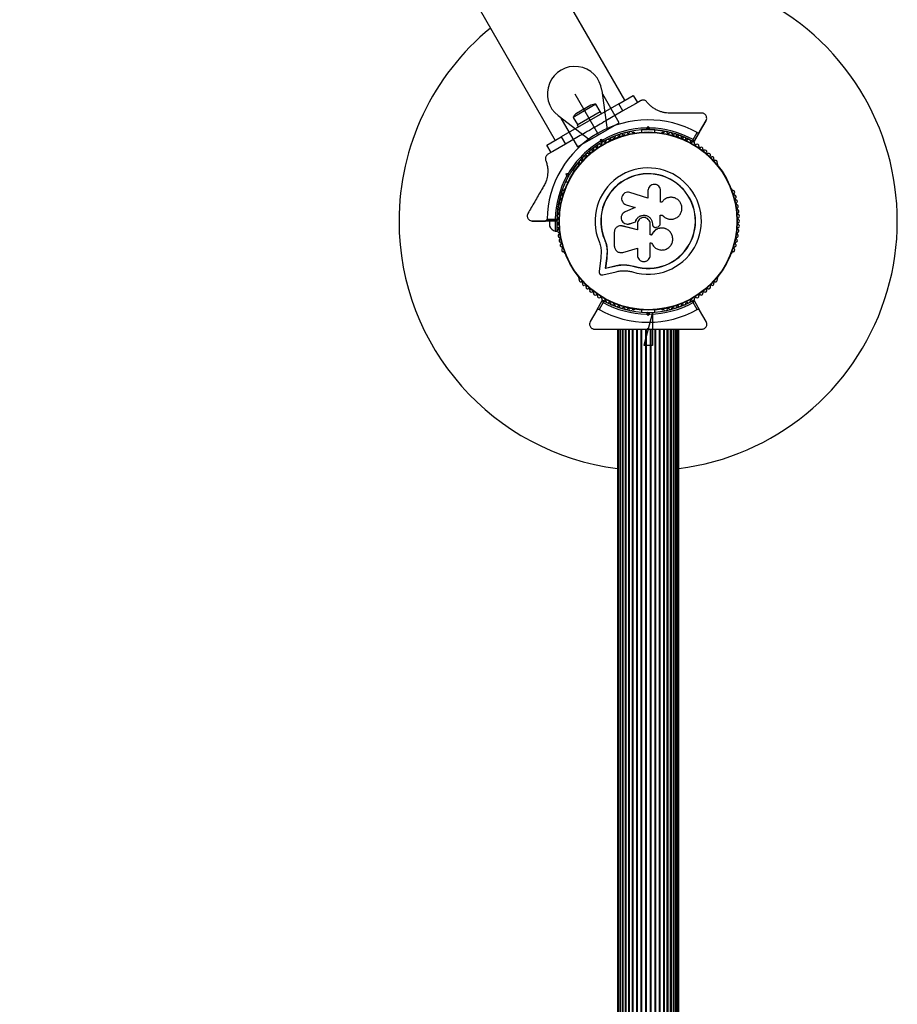
# Model space of a CAD drawing. Units: millimetres. Extents: x 0 to 9395, y 0 to 6767.
# Drawn here: x 6078 to 6606, y 2206 to 2798 of the extents above; entities that cross this region are included whole.
import ezdxf

# ---------------------------------------------------------------- set-up
doc = ezdxf.new("R2010")
doc.units = ezdxf.units.MM
doc.linetypes.add('CENTERX2', pattern=[20.32, 12.7, -2.54, 2.54, -2.54])

msp = doc.modelspace()

# ---------------------------------------------------------------- linework, layer by layer
at = {"color": 7, "linetype": 'Continuous', "lineweight": 25, "ltscale": 50}
for p, q in [((6442.21, 2749.7), (6119.71, 3308.28)), ((6077.88, 3284.13), (6400.38, 2725.55)), ((6438.62, 2747.62), (6447.28, 2752.62)), ((6447.28, 2752.62), (6449.78, 2748.29)), ((6438.62, 2747.62), (6403.97, 2727.62)), ((6424.84, 2747.29), (6411.15, 2739.39)), ((6421.82, 2746.7), (6413.16, 2741.7)), ((6427.34, 2742.96), (6424.84, 2747.29)), ((6441.12, 2743.29), (6438.62, 2747.62)), ((6448.7, 2747.67), (6441.12, 2743.29)), ((6451.7, 2749.4), (6448.68, 2747.66)), ((6411.15, 2739.39), (6413.65, 2735.06)), ((6413.57, 2735.01), (6427.42, 2743.01)), ((6428.22, 2741.62), (6427.42, 2743.01)), ((6441.12, 2743.29), (6433.26, 2738.75)), ((6413.57, 2735.01), (6414.37, 2733.62)), ((6424.23, 2733.54), (6423.36, 2733.04)), ((6424.04, 2732.86), (6423.36, 2733.04)), ((6424.23, 2733.54), (6424.04, 2732.86)), ((6455.38, 2732.99), (6456.29, 2733.91)), ((6456.29, 2732.5), (6455.79, 2732)), ((6456.29, 2732.5), (6456.29, 2733.91)), ((6456.29, 2733.91), (6457.21, 2732.99)), ((6456.79, 2732), (6456.29, 2732.5)), ((6487.16, 2730.67), (6491.11, 2737.5)), ((6487.2, 2730.6), (6491.15, 2737.43)), ((6395.31, 2722.62), (6403.97, 2727.62)), ((6403.97, 2727.62), (6406.47, 2723.29)), ((6414.33, 2727.83), (6406.47, 2723.29)), ((6427.5, 2725.03), (6427.84, 2726.29)), ((6428.55, 2725.06), (6427.84, 2726.29)), ((6427.84, 2726.29), (6429.09, 2725.95)), ((6432.74, 2725.79), (6432.33, 2726.51)), ((6447.81, 2730.25), (6447.33, 2730.25)), ((6452.29, 2731.85), (6452.29, 2730.49)), ((6460.29, 2730.49), (6460.29, 2731.85)), ((6460.33, 2730.48), (6460.33, 2731.79)), ((6465.26, 2730.25), (6464.78, 2730.25)), ((6469.56, 2730.32), (6467.29, 2730.83)), ((6483.34, 2726.04), (6485.79, 2730.29)), ((6487.16, 2730.67), (6483.86, 2724.94)), ((6487.2, 2730.6), (6483.9, 2724.87)), ((6486.98, 2730.35), (6487.2, 2730.6)), ((6397.81, 2718.29), (6395.31, 2722.62)), ((6406.47, 2723.29), (6398.89, 2718.92)), ((6425.44, 2722.44), (6424.13, 2721.52)), ((6425.4, 2722.51), (6425.81, 2721.79)), ((6428.55, 2725.06), (6428.36, 2724.38)), ((6429.23, 2724.88), (6428.55, 2725.06)), ((6483.49, 2724.76), (6481.41, 2725.88)), ((6398.93, 2718.93), (6395.89, 2717.18)), ((6416.73, 2715.1), (6415.21, 2713.46)), ((6414.66, 2711.39), (6414.42, 2710.98)), ((6498.17, 2710.98), (6497.93, 2711.39)), ((6407.01, 2705.46), (6408.26, 2705.79)), ((6408.23, 2704.75), (6407.01, 2705.46)), ((6407.34, 2704.2), (6407.01, 2705.46)), ((6408.92, 2704.93), (6408.23, 2704.75)), ((6408.23, 2704.75), (6408.42, 2704.07)), ((6411.97, 2707.21), (6410.79, 2707.89)), ((6406.79, 2700.96), (6407.97, 2700.28)), ((6406.83, 2700.9), (6407.96, 2700.24)), ((6405.93, 2696.28), (6405.69, 2695.86)), ((6456.16, 2690.83), (6445.27, 2694.18)), ((6456.16, 2695.32), (6456.16, 2690.83)), ((6463.74, 2688.42), (6463.74, 2695.32)), ((6506.9, 2695.86), (6506.66, 2696.28)), ((6441.82, 2687.47), (6441.88, 2687.42)), ((6441.9, 2687.44), (6443.07, 2686.81)), ((6448.49, 2685.17), (6442.37, 2682.53)), ((6443.01, 2686.86), (6448.49, 2685.17)), ((6443.07, 2686.81), (6443.01, 2686.86)), ((6443.07, 2686.81), (6448.53, 2685.14)), ((6464.55, 2688.42), (6463.74, 2688.42)), ((6464.67, 2688.59), (6464.63, 2688.53)), ((6402.01, 2679), (6401.37, 2679)), ((6401.37, 2679), (6401.37, 2677.37)), ((6463.48, 2680.61), (6464.8, 2680.61)), ((6463.51, 2680.62), (6464.84, 2680.62)), ((6463.51, 2675.36), (6463.51, 2680.62)), ((6464.8, 2680.61), (6464.84, 2680.62)), ((6386.49, 2677.1), (6394.38, 2677.1)), ((6386.53, 2677.03), (6394.42, 2677.03)), ((6401, 2677.1), (6394.38, 2677.1)), ((6401.04, 2677.03), (6394.42, 2677.03)), ((6395.39, 2678.1), (6400.31, 2678.1)), ((6396.87, 2677.03), (6396.87, 2674)), ((6400.37, 2677.1), (6400.37, 2671)), ((6401.37, 2676.63), (6401.37, 2671)), ((6401.37, 2675), (6402.01, 2675)), ((6439.11, 2674.1), (6439.03, 2674.09)), ((6440.72, 2674.05), (6440.32, 2674.08)), ((6440.72, 2674.05), (6440.65, 2674.04)), ((6449.83, 2671.76), (6440.65, 2674.04)), ((6449.86, 2671.78), (6440.72, 2674.05)), ((6444.45, 2675.22), (6444.51, 2675.23)), ((6444.5, 2675.3), (6445.16, 2675.39)), ((6445.11, 2675.38), (6448.6, 2676.56)), ((6445.16, 2675.39), (6445.11, 2675.38)), ((6445.16, 2675.39), (6448.63, 2676.56)), ((6448.63, 2676.56), (6448.6, 2676.56)), ((6449.83, 2675.3), (6449.83, 2671.76)), ((6457.5, 2668.7), (6457.5, 2675.3)), ((6458.88, 2675.31), (6458.89, 2675.3)), ((6458.88, 2675.31), (6458.88, 2674.99)), ((6458.88, 2674.99), (6458.89, 2674.98)), ((6458.89, 2675.3), (6458.89, 2674.98)), ((6459.37, 2673.76), (6459.38, 2673.74)), ((6461.4, 2673.33), (6462.24, 2673.64)), ((6470.48, 2678.13), (6470.54, 2678.14)), ((6400.37, 2671), (6401.37, 2671)), ((6435.89, 2670.32), (6435.89, 2662.07)), ((6458.39, 2668.73), (6457.49, 2668.73)), ((6458.4, 2668.7), (6457.5, 2668.7)), ((6458.39, 2668.73), (6458.4, 2668.7)), ((6467.13, 2672.24), (6467.08, 2672.27)), ((6430.05, 2666.12), (6429.93, 2666.07)), ((6430.05, 2666.12), (6431.14, 2662.72)), ((6431.14, 2662.72), (6431.63, 2659.2)), ((6457.5, 2663.93), (6458.31, 2663.93)), ((6457.5, 2656.51), (6457.5, 2663.93)), ((6405.69, 2658.14), (6405.93, 2657.72)), ((6427.83, 2654.88), (6426.71, 2646.63)), ((6428.04, 2658.96), (6427.83, 2654.88)), ((6431.51, 2659.12), (6431.27, 2654.41)), ((6431.63, 2659.2), (6431.39, 2654.52)), ((6431.63, 2659.2), (6431.51, 2659.12)), ((6441.05, 2658.17), (6449.83, 2660.65)), ((6449.83, 2660.65), (6449.83, 2656.51)), ((6506.66, 2657.72), (6506.9, 2658.14)), ((6431.27, 2654.41), (6430.48, 2648.58)), ((6430.48, 2648.58), (6436.14, 2649.91)), ((6431.39, 2654.52), (6430.6, 2648.71)), ((6430.6, 2648.71), (6436.23, 2650.03)), ((6431.39, 2654.52), (6431.27, 2654.41)), ((6436.23, 2650.03), (6436.14, 2649.91)), ((6442.88, 2650.72), (6443.51, 2650.68)), ((6443.51, 2650.68), (6447.91, 2649.86)), ((6445.25, 2650.31), (6447.91, 2649.86)), ((6447.91, 2649.86), (6447.87, 2649.73)), ((6414.42, 2643.02), (6414.66, 2642.61)), ((6428.9, 2644.64), (6436.98, 2646.54)), ((6430.6, 2648.71), (6430.48, 2648.58)), ((6497.93, 2642.61), (6498.17, 2643.02)), ((6425.34, 2623.38), (6428.65, 2629.11)), ((6429.17, 2628.01), (6426.71, 2623.76)), ((6485.88, 2623.76), (6483.42, 2628.01)), ((6483.94, 2629.11), (6487.25, 2623.38)), ((6425.34, 2623.38), (6421.37, 2616.5)), ((6447.33, 2623.75), (6447.81, 2623.75)), ((6452.29, 2623.51), (6452.29, 2622.15)), ((6456.29, 2620.09), (6455.38, 2621.01)), ((6455.79, 2622), (6456.29, 2621.5)), ((6456.29, 2621.5), (6456.79, 2622)), ((6456.29, 2620.09), (6456.29, 2621.5)), ((6457.21, 2621.01), (6456.29, 2620.09)), ((6460.29, 2622.15), (6460.29, 2623.51)), ((6464.78, 2623.75), (6465.26, 2623.75)), ((6491.22, 2616.5), (6487.25, 2623.38)), ((6437.79, 2612), (6437.79, 1862)), ((6438.01, 2612), (6438.01, 1862)), ((6438.63, 2612), (6438.63, 1862)), ((6439.65, 2612), (6439.65, 1862)), ((6439.66, 2612), (6439.66, 1862)), ((6440.89, 2612), (6440.89, 1862)), ((6441.06, 2612), (6441.06, 1862)), ((6442.51, 2612), (6442.51, 1862)), ((6442.8, 2612), (6442.8, 1862)), ((6444.47, 2612), (6444.47, 1862)), ((6444.84, 2612), (6444.84, 1862)), ((6446.72, 2612), (6446.72, 1862)), ((6447.14, 2612), (6447.14, 1862)), ((6449.21, 2612), (6449.21, 1862)), ((6449.66, 2612), (6449.66, 1862)), ((6451.87, 2612), (6451.87, 1862)), ((6452.35, 2612), (6452.35, 1862)), ((6454.64, 2612), (6454.64, 1862)), ((6455.13, 2612), (6455.13, 1862)), ((6455.79, 2612), (6456.29, 2612.5)), ((6456.07, 2612), (6456.48, 2612)), ((6456.29, 2612.5), (6456.79, 2612)), ((6457.46, 2612), (6457.46, 1862)), ((6457.95, 2612), (6457.95, 1862)), ((6460.24, 2612), (6460.24, 1862)), ((6460.72, 2612), (6460.72, 1862)), ((6462.92, 2612), (6462.92, 1862)), ((6463.38, 2612), (6463.38, 1862)), ((6465.45, 2612), (6465.45, 1862)), ((6465.87, 2612), (6465.87, 1862)), ((6467.75, 1862), (6467.75, 2612)), ((6468.12, 2612), (6468.12, 1862)), ((6469.79, 1862), (6469.79, 2612)), ((6470.08, 2612), (6470.08, 1862)), ((6471.53, 1862), (6471.53, 2612)), ((6471.7, 2612), (6471.7, 1862)), ((6472.93, 1862), (6472.93, 2612)), ((6472.94, 2612), (6472.94, 1862)), ((6473.96, 1862), (6473.96, 2612)), ((6474.58, 1862), (6474.58, 2612)), ((6474.79, 1862), (6474.79, 2612))]:
    msp.add_line(p, q, dxfattribs=at)
at = {"color": 7, "linetype": 'Continuous', "ltscale": 50}
for p, q in [((6428.45, 2755.69), (6431.53, 2731.89)), ((6428.45, 2755.69), (6431.53, 2731.89)), ((6402.07, 2740.46), (6421.14, 2725.89)), ((6402.07, 2740.46), (6421.14, 2725.89))]:
    msp.add_line(p, q, dxfattribs=at)
at = {"color": 7, "linetype": 'CENTERX2', "ltscale": 50}
for p, q in [((6412.08, 2753.58), (6426.33, 2728.89)), ((6412.08, 2753.58), (6426.33, 2728.89)), ((6438.89, 2736.14), (6428.89, 2753.46)), ((6438.89, 2736.14), (6428.89, 2753.46)), ((6403.78, 2738.96), (6413.78, 2721.64)), ((6403.78, 2738.96), (6413.78, 2721.64)), ((6413.78, 2721.64), (6438.89, 2736.14)), ((6413.78, 2721.64), (6438.89, 2736.14)), ((6421.14, 2725.89), (6431.53, 2731.89)), ((6421.14, 2725.89), (6431.53, 2731.89)), ((6458.99, 2622.07), (6453.63, 2602.07)), ((6458.99, 2622.07), (6453.63, 2602.07)), ((6458.99, 2622.07), (6453.63, 2602.07)), ((6458.99, 2622.07), (6453.63, 2602.07)), ((6458.99, 2622.07), (6453.63, 2602.07)), ((6455.79, 2622), (6456.79, 2622)), ((6455.79, 2622), (6456.79, 2622)), ((6455.79, 2622), (6456.79, 2622)), ((6455.79, 2622), (6456.79, 2622)), ((6455.79, 2622), (6456.79, 2622)), ((6458.99, 2622.07), (6458.99, 2602.07)), ((6458.99, 2622.07), (6458.99, 2602.07)), ((6458.99, 2622.07), (6458.99, 2602.07)), ((6458.99, 2622.07), (6458.99, 2602.07)), ((6458.99, 2622.07), (6458.99, 2602.07)), ((6455.79, 2612), (6456.79, 2612)), ((6455.79, 2612), (6456.79, 2612)), ((6455.79, 2612), (6456.79, 2612)), ((6455.79, 2612), (6456.79, 2612)), ((6455.79, 2612), (6456.79, 2612)), ((6458.99, 2602.07), (6453.63, 2602.07)), ((6458.99, 2602.07), (6453.63, 2602.07)), ((6458.99, 2602.07), (6453.63, 2602.07)), ((6458.99, 2602.07), (6453.63, 2602.07)), ((6458.99, 2602.07), (6453.63, 2602.07))]:
    msp.add_line(p, q, dxfattribs=at)
at = {"color": 1, "linetype": 'Continuous', "lineweight": 25, "ltscale": 50}
for p, q in [((6483.49, 2724.76), (6483.48, 2724.8)), ((6401.3, 2677.35), (6401.34, 2677.33))]:
    msp.add_line(p, q, dxfattribs=at)
at = {"color": 7, "linetype": 'Continuous', "lineweight": 25, "ltscale": 50, "flags": 128}
for points in [[(6466.61, 2730.96), (6463.79, 2731.42), (6460.33, 2731.79)], [(6472.47, 2729.51), (6470.62, 2730.04), (6470.21, 2730.15)], [(6475.33, 2728.55), (6473.96, 2729.03), (6473.1, 2729.32)], [(6478.14, 2727.43), (6477.22, 2727.81), (6475.93, 2728.32)], [(6480.88, 2726.15), (6480.4, 2726.39), (6478.7, 2727.18)], [(6423.5, 2721.05), (6422.65, 2720.41), (6421.74, 2719.69)], [(6418.88, 2717.21), (6417.44, 2715.82), (6417.27, 2715.65)], [(6421.13, 2719.19), (6419.98, 2718.2), (6419.45, 2717.73)], [(6414.71, 2712.88), (6412.85, 2710.61), (6410.83, 2707.82)]]:
    msp.add_lwpolyline(points, dxfattribs=at)
at = {"color": 7, "linetype": 'Continuous', "lineweight": 25, "ltscale": 2500}
for radius in [53.64, 53.38]:
    msp.add_circle((6456.29, 2677), radius, dxfattribs=at)
for centre, radius, start, end in [((6456.29, 2677), 150, 277.08452, 110.73506), ((6456.29, 2677), 150, 129.26494, 180), ((6424.18, 2742.63), 4.71, 81.94879, 120), ((6456.29, 2677), 60.91, 61.03475, 178.96525), ((6415.52, 2737.63), 4.7, 120, 158.05121), ((6456.29, 2677), 56, 90.94081, 119.05919), ((6456.29, 2677), 55, 90.52088, 119.47912), ((6456.29, 2677), 55, 60.41444, 89.47912), ((6456.29, 2677), 56, 61.12553, 89.05919), ((6431.88, 2725.17), 1, 48.20261, 185.56025), ((6432.95, 2726.36), 0.606, 228.20261, 2.42119), ((6434.55, 2726.43), 1, 45.06354, 182.42119), ((6435.69, 2727.57), 0.606, 225.06354, 359.28211), ((6437.29, 2727.55), 1, 41.92447, 179.28211), ((6438.49, 2728.62), 0.606, 221.92447, 356.14305), ((6440.09, 2728.51), 1, 38.78541, 176.14305), ((6441.34, 2729.52), 0.606, 218.78541, 353.00398), ((6442.93, 2729.32), 1, 35.64634, 173.00398), ((6444.24, 2730.26), 0.606, 215.64634, 349.86491), ((6445.82, 2729.98), 1, 32.50727, 169.86491), ((6447.17, 2730.84), 0.606, 212.50727, 285.04009), ((6447.81, 2729.75), 0.5, 32.86067, 90), ((6464.78, 2729.75), 0.5, 90, 147.13933), ((6465.42, 2730.84), 0.606, 254.92426, 327.4969), ((6466.77, 2729.98), 1, 10.13509, 147.4969), ((6468.35, 2730.26), 0.606, 190.13509, 324.35366), ((6469.66, 2729.32), 1, 6.99592, 144.35366), ((6471.25, 2729.52), 0.606, 186.99592, 321.21469), ((6472.5, 2728.51), 1, 3.85695, 141.21469), ((6474.1, 2728.62), 0.606, 183.85695, 318.07553), ((6475.3, 2727.55), 1, 0.71788, 138.07553), ((6476.9, 2727.57), 0.606, 180.71788, 314.93645), ((6478.04, 2726.43), 1, 357.57882, 134.93645), ((6479.64, 2726.36), 0.606, 177.57882, 311.79739), ((6480.71, 2725.17), 1, 354.43975, 131.79739), ((6456.29, 2677), 56, 120.94081, 149.05919), ((6456.29, 2677), 55, 120.52088, 149.47912), ((6422.81, 2720.13), 0.606, 240.71788, 14.93646), ((6424.36, 2720.54), 1, 57.57882, 194.93646), ((6425.22, 2721.9), 0.606, 237.57882, 11.79739), ((6426.79, 2722.23), 1, 54.43975, 191.79739), ((6427.72, 2723.53), 0.606, 234.43975, 8.65832), ((6429.31, 2723.78), 1, 121.107, 188.65832), ((6429.28, 2723.76), 1, 51.34168, 118.89299), ((6430.28, 2725.01), 0.606, 231.34168, 5.56025), ((6482.31, 2725.01), 0.606, 174.43975, 308.65832), ((6483.31, 2723.76), 1, 61.107, 128.65832), ((6483.6, 2725.09), 0.3, 240.41444, 330), ((6483.64, 2725.02), 0.3, 240.41444, 330), ((6483.28, 2723.78), 1, 351.34168, 58.89299), ((6484.87, 2723.53), 0.606, 171.34168, 305.56025), ((6485.8, 2722.23), 1, 348.20261, 125.56025), ((6487.37, 2721.9), 0.606, 168.20261, 302.42118), ((6488.23, 2720.54), 1, 345.06354, 122.42118), ((6489.78, 2720.13), 0.606, 165.06354, 299.28212), ((6416.2, 2714.07), 0.606, 250.13509, 24.35366), ((6417.66, 2714.73), 1, 66.99592, 204.35366), ((6418.29, 2716.21), 0.606, 246.99592, 21.21469), ((6419.79, 2716.79), 1, 63.85695, 201.21469), ((6420.49, 2718.23), 0.606, 243.85695, 18.07553), ((6422.02, 2718.73), 1, 60.71788, 198.07553), ((6490.57, 2718.73), 1, 341.92447, 119.28212), ((6492.09, 2718.23), 0.606, 161.92447, 296.14305), ((6492.8, 2716.79), 1, 338.78541, 116.14305), ((6494.3, 2716.21), 0.606, 158.78541, 293.00398), ((6494.93, 2714.73), 1, 335.64634, 113.00398), ((6496.39, 2714.07), 0.606, 155.64634, 289.86491), ((6414.85, 2710.73), 0.5, 150, 207.13933), ((6415.65, 2712.56), 1, 70.13509, 207.4969), ((6414.23, 2711.82), 0.606, 314.92426, 27.4969), ((6456.29, 2677), 32.01, 252.87045, 202.51505), ((6496.93, 2712.56), 1, 332.50727, 109.86491), ((6498.36, 2711.82), 0.606, 152.50727, 225.04009), ((6497.74, 2710.73), 0.5, 332.86068, 30), ((6456.29, 2677), 56, 150.94081, 178.87447), ((6456.29, 2677), 55, 150.52088, 179.58556), ((6456.29, 2677), 28.54, 252.82473, 202.51505), ((6456.29, 2677), 28.41, 252.82473, 202.51505), ((6406.37, 2696.03), 0.5, 92.86067, 150), ((6506.22, 2696.03), 0.5, 30, 87.13932), ((6404.3, 2691.59), 1, 95.64634, 233.00398), ((6403.34, 2690.31), 0.606, 278.78541, 53.00398), ((6405.18, 2694.42), 1, 92.50727, 229.86491), ((6404.14, 2693.19), 0.606, 275.64634, 49.86491), ((6405.11, 2696.02), 0.606, 272.50727, 345.04008), ((6507.48, 2696.02), 0.606, 194.92426, 267.4969), ((6507.41, 2694.42), 1, 310.13509, 87.4969), ((6508.45, 2693.19), 0.606, 130.13509, 264.35366), ((6508.29, 2691.59), 1, 306.99592, 84.35366), ((6509.25, 2690.31), 0.606, 126.99592, 261.21469), ((6403.02, 2685.82), 1, 101.92447, 239.28212), ((6402.2, 2684.44), 0.606, 285.06354, 59.28212), ((6403.58, 2688.72), 1, 98.78541, 236.14305), ((6402.69, 2687.39), 0.606, 281.92447, 56.14305), ((6509.01, 2688.72), 1, 303.85695, 81.21469), ((6509.9, 2687.39), 0.606, 123.85695, 258.07553), ((6509.57, 2685.82), 1, 300.71788, 78.07553), ((6510.39, 2684.44), 0.606, 120.71788, 254.93646), ((6402.37, 2679.94), 1, 108.20261, 245.56025), ((6402.62, 2682.89), 1, 105.06354, 242.42118), ((6401.71, 2678.48), 0.606, 291.34168, 65.56025), ((6401.87, 2681.46), 0.606, 288.20261, 62.42118), ((6510.72, 2681.46), 0.606, 117.57882, 251.79739), ((6509.97, 2682.89), 1, 297.57882, 74.93646), ((6510.88, 2678.48), 0.606, 114.43975, 248.65832), ((6510.22, 2679.94), 1, 294.43975, 71.79739), ((6456.29, 2677), 150, 180, 262.91548), ((6401.51, 2675.87), 5, 201.94852, 256.84889), ((6401, 2677.4), 0.3, 270, 359.58556), ((6401.04, 2677.33), 0.3, 270, 359.58556), ((6402.29, 2676.98), 1, 111.34168, 178.89299), ((6402.29, 2677.02), 1, 181.10701, 248.65832), ((6402.37, 2674.06), 1, 114.43975, 251.79739), ((6401.71, 2675.52), 0.606, 294.43975, 68.65832), ((6401.87, 2672.54), 0.606, 297.57882, 71.79739), ((6510.72, 2672.54), 0.606, 108.20261, 242.42118), ((6510.88, 2675.52), 0.606, 111.34168, 245.56025), ((6510.22, 2674.06), 1, 288.20261, 65.56025), ((6510.3, 2676.98), 1, 1.107, 68.65832), ((6510.3, 2677.02), 1, 291.34168, 358.89299), ((6402.62, 2671.11), 1, 117.57882, 254.93646), ((6403.02, 2668.18), 1, 120.71788, 258.07553), ((6402.2, 2669.56), 0.606, 300.71788, 74.93646), ((6402.69, 2666.61), 0.606, 303.85695, 78.07553), ((6509.9, 2666.61), 0.606, 101.92447, 236.14305), ((6509.57, 2668.18), 1, 281.92447, 59.28212), ((6510.39, 2669.56), 0.606, 105.06354, 239.28212), ((6509.97, 2671.11), 1, 285.06354, 62.42118), ((6403.58, 2665.28), 1, 123.85695, 261.21469), ((6404.3, 2662.41), 1, 126.99592, 264.35366), ((6403.34, 2663.69), 0.606, 306.99592, 81.21469), ((6404.14, 2660.81), 0.606, 310.13509, 84.35366), ((6508.45, 2660.81), 0.606, 95.64634, 229.86491), ((6508.29, 2662.41), 1, 275.64634, 53.00398), ((6509.25, 2663.69), 0.606, 98.78541, 233.00398), ((6509.01, 2665.28), 1, 278.78541, 56.14305), ((6405.18, 2659.58), 1, 130.13509, 267.4969), ((6405.11, 2657.98), 0.606, 14.92426, 87.4969), ((6406.37, 2657.97), 0.5, 210, 267.13933), ((6506.22, 2657.97), 0.5, 272.86068, 330), ((6507.48, 2657.98), 0.606, 92.50727, 165.0401), ((6507.41, 2659.58), 1, 272.50727, 49.86491), ((6414.85, 2643.27), 0.5, 152.86067, 210), ((6497.74, 2643.27), 0.5, 330, 27.13932), ((6415.65, 2641.44), 1, 152.50727, 289.86491), ((6414.23, 2642.18), 0.606, 332.50727, 45.04008), ((6416.2, 2639.93), 0.606, 335.64634, 109.86491), ((6417.66, 2639.27), 1, 155.64634, 293.00398), ((6418.29, 2637.79), 0.606, 338.78541, 113.00398), ((6419.79, 2637.21), 1, 158.78541, 296.14305), ((6492.8, 2637.21), 1, 243.85695, 21.21469), ((6494.3, 2637.79), 0.606, 66.99592, 201.21469), ((6494.93, 2639.27), 1, 246.99592, 24.35366), ((6496.39, 2639.93), 0.606, 70.13509, 204.35366), ((6496.93, 2641.44), 1, 250.13509, 27.4969), ((6498.36, 2642.18), 0.606, 134.92426, 207.4969), ((6420.49, 2635.77), 0.606, 341.92447, 116.14305), ((6422.02, 2635.27), 1, 161.92447, 299.28212), ((6422.81, 2633.87), 0.606, 345.06354, 119.28212), ((6424.36, 2633.46), 1, 165.06354, 302.42118), ((6425.22, 2632.1), 0.606, 348.20261, 122.42118), ((6426.79, 2631.77), 1, 168.20261, 305.56025), ((6485.8, 2631.77), 1, 234.43975, 11.79739), ((6487.37, 2632.1), 0.606, 57.57882, 191.79739), ((6488.23, 2633.46), 1, 237.57882, 14.93646), ((6489.78, 2633.87), 0.606, 60.71788, 194.93646), ((6490.57, 2635.27), 1, 240.71788, 18.07553), ((6492.09, 2635.77), 0.606, 63.85695, 198.07553), ((6427.72, 2630.47), 0.606, 351.34168, 125.56025), ((6429.31, 2630.22), 1, 171.34168, 238.89299), ((6428.9, 2628.96), 0.3, 60.31083, 150), ((6429.28, 2630.24), 1, 241.10701, 308.65832), ((6456.29, 2677), 55, 240.31083, 269.47911), ((6456.29, 2677), 56, 241.02319, 269.05919), ((6430.28, 2628.99), 0.606, 354.43975, 128.65832), ((6431.88, 2628.83), 1, 174.43975, 311.79739), ((6432.95, 2627.64), 0.606, 357.57882, 131.79739), ((6434.55, 2627.57), 1, 177.57882, 314.93646), ((6435.69, 2626.43), 0.606, 0.71788, 134.93646), ((6437.29, 2626.45), 1, 180.71788, 318.07553), ((6438.49, 2625.38), 0.606, 3.85695, 138.07553), ((6440.09, 2625.49), 1, 183.85695, 321.21469), ((6456.29, 2677), 55, 270.52086, 299.68917), ((6456.29, 2677), 56, 270.9408, 298.97681), ((6472.5, 2625.49), 1, 218.78541, 356.14305), ((6474.1, 2625.38), 0.606, 41.92447, 176.14305), ((6475.3, 2626.45), 1, 221.92447, 359.28212), ((6476.9, 2626.43), 0.606, 45.06354, 179.28212), ((6478.04, 2627.57), 1, 225.06354, 2.42119), ((6479.64, 2627.64), 0.606, 48.20261, 182.42119), ((6480.71, 2628.83), 1, 228.20261, 5.56025), ((6482.31, 2628.99), 0.606, 51.34168, 185.56025), ((6483.31, 2630.24), 1, 231.34168, 298.89299), ((6483.68, 2628.96), 0.3, 30, 119.68917), ((6483.28, 2630.22), 1, 301.10701, 8.65832), ((6484.87, 2630.47), 0.606, 54.43975, 188.65832), ((6456.29, 2677), 60.91, 240.94068, 299.05932), ((6441.34, 2624.48), 0.606, 6.99592, 141.21469), ((6442.93, 2624.68), 1, 186.99592, 324.35366), ((6444.24, 2623.74), 0.606, 10.13509, 144.35366), ((6445.82, 2624.02), 1, 190.13509, 327.4969), ((6447.17, 2623.16), 0.606, 74.92426, 147.4969), ((6447.81, 2624.25), 0.5, 270, 327.13933), ((6464.78, 2624.25), 0.5, 212.86067, 270), ((6465.42, 2623.16), 0.606, 32.50727, 105.04006), ((6466.77, 2624.02), 1, 212.50727, 349.86491), ((6468.35, 2623.74), 0.606, 35.64634, 169.86491), ((6469.66, 2624.68), 1, 215.64634, 353.00398), ((6471.25, 2624.48), 0.606, 38.78541, 173.00398)]:
    msp.add_arc(centre, radius, start, end, dxfattribs=at)
at = {"color": 7, "linetype": 'Continuous', "ltscale": 50}
for centre, radius, start, end in [((6412.08, 2753.58), 16.5, 7.38014, 232.61986), ((6412.08, 2753.58), 16.5, 7.38014, 232.61986), ((6456.29, 2677), 55, 240.31083, 269.47911), ((6456.29, 2677), 55, 240.31083, 269.47911), ((6456.29, 2677), 55, 240.31083, 269.47911), ((6456.29, 2677), 55, 240.31083, 269.47911), ((6456.29, 2677), 55, 240.31083, 269.47911), ((6456.29, 2677), 55, 270.52086, 299.68917), ((6456.29, 2677), 55, 270.52086, 299.68917), ((6456.29, 2677), 55, 270.52086, 299.68917), ((6456.29, 2677), 55, 270.52086, 299.68917), ((6456.29, 2677), 55, 270.52086, 299.68917)]:
    msp.add_arc(centre, radius, start, end, dxfattribs=at)
at = {"color": 7, "linetype": 'Continuous', "lineweight": 25, "ltscale": 50}
for points, knots in [([(6455.55, 2748.67), (6455.33, 2748.9), (6454.93, 2749.32), (6454.12, 2749.7), (6453.32, 2749.84), (6452.55, 2749.76), (6452.02, 2749.58), (6451.76, 2749.44), (6451.7, 2749.4)], [0, 0, 0, 0, 0.262077, 0.458122, 0.624658, 0.7916, 0.950711, 1, 1, 1, 1]), ([(6469.33, 2742), (6468.67, 2742.02), (6467.35, 2742.07), (6465.37, 2742.42), (6463.47, 2742.97), (6461.51, 2743.78), (6459.61, 2744.88), (6457.45, 2746.5), (6456.27, 2747.84), (6455.55, 2748.67)], [0, 0, 0, 0, 0.115795, 0.231558, 0.347089, 0.462725, 0.612745, 0.76301, 1, 1, 1, 1]), ([(6433.25, 2738.75), (6433.11, 2738.67), (6431.57, 2737.78), (6428.54, 2736.03), (6425.66, 2734.37), (6424.23, 2733.54)], [0, 0, 0, 0, 0.048081, 0.524057, 1, 1, 1, 1]), ([(6488.51, 2742), (6486.18, 2742), (6481.49, 2742), (6475.06, 2742), (6470.95, 2742), (6469.33, 2742)], [0, 0, 0, 0, 0.376082, 0.754386, 1, 1, 1, 1]), ([(6491.11, 2737.5), (6491.29, 2737.93), (6491.6, 2738.67), (6491.45, 2739.82), (6491.04, 2740.68), (6490.46, 2741.33), (6489.77, 2741.76), (6489.09, 2741.97), (6488.68, 2741.99), (6488.51, 2742)], [0, 0, 0, 0, 0.2660814, 0.4557316, 0.5969551, 0.7097452, 0.8231159, 0.9238555, 1, 1, 1, 1]), ([(6423.36, 2733.04), (6421.71, 2732.09), (6418.68, 2730.34), (6415.69, 2728.62), (6414.34, 2727.83)], [0, 0, 0, 0, 0.545596, 1, 1, 1, 1]), ([(6455.79, 2732), (6455.79, 2732.01), (6455.78, 2732.03), (6455.72, 2732.18), (6455.62, 2732.41), (6455.5, 2732.69), (6455.42, 2732.89), (6455.38, 2732.99), (6455.38, 2732.99)], [0, 0, 0, 0, 0.195086, 0.38995, 0.590934, 0.806147, 0.995339, 1, 1, 1, 1]), ([(6456.79, 2732), (6456.8, 2732.01), (6456.81, 2732.03), (6456.87, 2732.18), (6456.97, 2732.41), (6457.09, 2732.69), (6457.17, 2732.89), (6457.21, 2732.99), (6457.21, 2732.99)], [0, 0, 0, 0, 0.195086, 0.38995, 0.590934, 0.806147, 0.995339, 1, 1, 1, 1]), ([(6460.33, 2731.85), (6460.47, 2731.84), (6460.76, 2731.82), (6460.78, 2731.82), (6460.79, 2731.82)], [0, 0, 0, 0, 0.490365, 1, 1, 1, 1]), ([(6483.86, 2724.94), (6483.85, 2724.95), (6483.85, 2724.96), (6483.79, 2725.09), (6483.68, 2725.32), (6483.54, 2725.61), (6483.42, 2725.85), (6483.37, 2725.97), (6483.35, 2726.01), (6483.34, 2726.03), (6483.34, 2726.04), (6483.34, 2726.04)], [0, 0, 0, 0, 0.153004, 0.301019, 0.500658, 0.764481, 0.914821, 0.967582, 0.987591, 0.996346, 1, 1, 1, 1]), ([(6483.45, 2724.83), (6483.45, 2724.84), (6483.45, 2724.85), (6483.43, 2724.99), (6483.41, 2725.24), (6483.38, 2725.57), (6483.36, 2725.84), (6483.34, 2725.96), (6483.34, 2726.01), (6483.34, 2726.03), (6483.34, 2726.04), (6483.34, 2726.04)], [0, 0, 0, 0, 0.153064, 0.301097, 0.500693, 0.764446, 0.915316, 0.967835, 0.987698, 0.996344, 1, 1, 1, 1]), ([(6485.79, 2730.29), (6485.86, 2730.26), (6486.01, 2730.19), (6486.28, 2730.15), (6486.59, 2730.19), (6486.93, 2730.35), (6487.08, 2730.56), (6487.16, 2730.67)], [0, 0, 0, 0, 0.122086, 0.250962, 0.439697, 0.69999, 1, 1, 1, 1]), ([(6428.36, 2724.38), (6428.35, 2724.39), (6428.34, 2724.4), (6428.21, 2724.5), (6428.01, 2724.65), (6427.77, 2724.83), (6427.59, 2724.97), (6427.5, 2725.03), (6427.5, 2725.03)], [0, 0, 0, 0, 0.195086, 0.38995, 0.590934, 0.806147, 0.995339, 1, 1, 1, 1]), ([(6429.23, 2724.88), (6429.23, 2724.89), (6429.22, 2724.91), (6429.2, 2725.08), (6429.17, 2725.32), (6429.14, 2725.62), (6429.11, 2725.84), (6429.1, 2725.95), (6429.09, 2725.95)], [0, 0, 0, 0, 0.195086, 0.38995, 0.590934, 0.806147, 0.995339, 1, 1, 1, 1]), ([(6395.89, 2717.18), (6395.68, 2717.04), (6395.27, 2716.76), (6394.78, 2716.13), (6394.48, 2715.43), (6394.35, 2714.61), (6394.43, 2713.96), (6394.57, 2713.58), (6394.6, 2713.48)], [0, 0, 0, 0, 0.172228, 0.345298, 0.506315, 0.669976, 0.911774, 1, 1, 1, 1]), ([(6394.6, 2713.48), (6394.88, 2712.7), (6395.42, 2711.14), (6395.8, 2708.75), (6395.87, 2706.46), (6395.64, 2703.85), (6394.91, 2700.95), (6393.91, 2699.02), (6393.48, 2698.21)], [0, 0, 0, 0, 0.18001, 0.359744, 0.490174, 0.620432, 0.839542, 1, 1, 1, 1]), ([(6408.42, 2704.07), (6408.4, 2704.07), (6408.38, 2704.07), (6408.22, 2704.09), (6407.97, 2704.12), (6407.67, 2704.16), (6407.45, 2704.19), (6407.35, 2704.2), (6407.34, 2704.2)], [0, 0, 0, 0, 0.195086, 0.38995, 0.590934, 0.806147, 0.995339, 1, 1, 1, 1]), ([(6408.92, 2704.93), (6408.91, 2704.94), (6408.9, 2704.96), (6408.8, 2705.09), (6408.65, 2705.29), (6408.46, 2705.53), (6408.33, 2705.71), (6408.27, 2705.79), (6408.26, 2705.79)], [0, 0, 0, 0, 0.195086, 0.38995, 0.590934, 0.806147, 0.995339, 1, 1, 1, 1]), ([(6393.48, 2698.21), (6393.03, 2697.42), (6391.16, 2694.18), (6387.92, 2688.57), (6385.24, 2683.93), (6383.89, 2681.6)], [0, 0, 0, 0, 0.138433, 0.567209, 1, 1, 1, 1]), ([(6463.74, 2695.32), (6463.68, 2695.82), (6463.57, 2696.8), (6462.7, 2698.06), (6461.65, 2698.77), (6460.69, 2699.06), (6459.7, 2699.16), (6458.44, 2698.91), (6457.2, 2698.06), (6456.33, 2696.8), (6456.22, 2695.82), (6456.16, 2695.32)], [0, 0, 0, 0, 0.124984, 0.249833, 0.374605, 0.43737, 0.500009, 0.624874, 0.749893, 0.874892, 1, 1, 1, 1]), ([(6445.27, 2694.18), (6444.77, 2694.28), (6443.78, 2694.47), (6442.53, 2694.07), (6441.69, 2693.51), (6440.97, 2692.8), (6440.37, 2691.66), (6440.22, 2690.12), (6440.67, 2688.67), (6441.63, 2687.46), (6442.55, 2687.06), (6443.01, 2686.86)], [0, 0, 0, 0, 0.1250074, 0.2498629, 0.3124759, 0.3752928, 0.500128, 0.6250717, 0.7501366, 0.8751207, 1, 1, 1, 1]), ([(6464.84, 2680.62), (6465.32, 2680.12), (6466.28, 2679.11), (6468.22, 2678.26), (6470.29, 2678.01), (6472.34, 2678.42), (6474.16, 2679.44), (6475.58, 2680.97), (6476.46, 2682.87), (6476.72, 2684.95), (6476.32, 2687.02), (6475.29, 2688.86), (6473.74, 2690.3), (6471.84, 2691.17), (6469.75, 2691.42), (6467.71, 2691.01), (6465.86, 2690.02), (6464.99, 2688.96), (6464.55, 2688.42)], [0, 0, 0, 0, 0.062507, 0.125014, 0.187512, 0.249992, 0.312476, 0.374972, 0.437478, 0.499993, 0.562513, 0.625039, 0.687572, 0.75011, 0.81265, 0.875184, 0.937696, 1, 1, 1, 1]), ([(6383.89, 2681.6), (6383.79, 2681.38), (6383.57, 2680.93), (6383.46, 2680.14), (6383.55, 2679.37), (6383.85, 2678.6), (6384.44, 2677.83), (6385.37, 2677.22), (6386.11, 2677.14), (6386.49, 2677.1)], [0, 0, 0, 0, 0.108092, 0.216717, 0.317778, 0.420501, 0.572269, 0.780147, 1, 1, 1, 1]), ([(6442.37, 2682.53), (6441.94, 2682.29), (6441.08, 2681.8), (6440.26, 2680.53), (6439.95, 2679.07), (6440.22, 2677.59), (6441.02, 2676.33), (6442.22, 2675.46), (6443.67, 2675.07), (6444.63, 2675.28), (6445.11, 2675.38)], [0, 0, 0, 0, 0.125114, 0.250127, 0.375087, 0.500039, 0.625018, 0.750048, 0.875142, 1, 1, 1, 1]), ([(6448.6, 2676.56), (6448.81, 2677.16), (6449.24, 2678.35), (6450.64, 2679.7), (6452.39, 2680.49), (6454.31, 2680.6), (6456.15, 2680.03), (6457.65, 2678.85), (6458.69, 2677.2), (6458.82, 2675.94), (6458.89, 2675.3)], [0, 0, 0, 0, 0.125011, 0.249992, 0.374948, 0.499884, 0.624804, 0.749716, 0.874623, 1, 1, 1, 1]), ([(6448.63, 2676.56), (6448.85, 2677.16), (6449.28, 2678.34), (6450.67, 2679.68), (6452.41, 2680.47), (6454.32, 2680.59), (6456.15, 2680.02), (6457.64, 2678.84), (6458.68, 2677.2), (6458.81, 2675.94), (6458.88, 2675.31)], [0, 0, 0, 0, 0.125011, 0.249992, 0.374948, 0.499884, 0.624804, 0.749716, 0.874623, 1, 1, 1, 1]), ([(6457.5, 2675.3), (6457.44, 2675.81), (6457.33, 2676.81), (6456.44, 2678.09), (6455.17, 2678.94), (6453.67, 2679.25), (6452.16, 2678.95), (6450.89, 2678.09), (6450, 2676.81), (6449.89, 2675.81), (6449.83, 2675.3)], [0, 0, 0, 0, 0.125056, 0.25, 0.37489, 0.49978, 0.624723, 0.749775, 0.874836, 1, 1, 1, 1]), ([(6464.8, 2680.61), (6465.28, 2680.1), (6466.24, 2679.09), (6468.16, 2678.29), (6469.64, 2677.99), (6470.39, 2678.15), (6470.47, 2678.17)], [0, 0, 0, 0, 0.3211667, 0.6412496, 0.961225, 1, 1, 1, 1]), ([(6394.38, 2677.1), (6394.48, 2677.11), (6394.7, 2677.13), (6394.99, 2677.28), (6395.23, 2677.53), (6395.35, 2677.79), (6395.39, 2677.99), (6395.39, 2678.09), (6395.39, 2678.1)], [0, 0, 0, 0, 0.207474, 0.490256, 0.690544, 0.845581, 0.977036, 1, 1, 1, 1]), ([(6394.42, 2677.03), (6394.52, 2677.03), (6394.63, 2677.03), (6394.74, 2677.09), (6394.75, 2677.1)], [0, 0, 0, 0, 0.828894, 1, 1, 1, 1]), ([(6400.31, 2678.1), (6400.31, 2678.1), (6400.31, 2678.09), (6400.32, 2678.08), (6400.35, 2678.04), (6400.42, 2677.93), (6400.57, 2677.71), (6400.76, 2677.44), (6400.9, 2677.23), (6400.98, 2677.12), (6400.99, 2677.11), (6401, 2677.1)], [0, 0, 0, 0, 0.0036543, 0.0124085, 0.0324178, 0.0851793, 0.2355186, 0.4993415, 0.6989805, 0.8469961, 1, 1, 1, 1]), ([(6400.31, 2678.1), (6400.31, 2678.1), (6400.31, 2678.09), (6400.33, 2678.08), (6400.37, 2678.06), (6400.47, 2677.98), (6400.69, 2677.83), (6400.96, 2677.64), (6401.16, 2677.49), (6401.28, 2677.41), (6401.29, 2677.4), (6401.3, 2677.4)], [0, 0, 0, 0, 0.003656, 0.012302, 0.032165, 0.084684, 0.235554, 0.499307, 0.698903, 0.846936, 1, 1, 1, 1]), ([(6440.65, 2674.04), (6440.36, 2674.09), (6439.79, 2674.19), (6438.92, 2674.1), (6438.1, 2673.82), (6437.35, 2673.37), (6436.73, 2672.76), (6436.26, 2672.02), (6435.95, 2671.19), (6435.91, 2670.61), (6435.89, 2670.32)], [0, 0, 0, 0, 0.1248092, 0.25002, 0.3748296, 0.4996557, 0.6248576, 0.7495966, 0.8744402, 1, 1, 1, 1]), ([(6458.31, 2663.93), (6458.64, 2663.24), (6459.3, 2661.86), (6461.11, 2660.38), (6463.26, 2659.57), (6465.59, 2659.54), (6467.79, 2660.3), (6469.6, 2661.78), (6470.8, 2663.77), (6471.24, 2666.05), (6470.89, 2668.34), (6469.78, 2670.37), (6468.06, 2671.91), (6465.91, 2672.77), (6463.58, 2672.86), (6461.38, 2672.14), (6459.49, 2670.73), (6458.77, 2669.37), (6458.4, 2668.7)], [0, 0, 0, 0, 0.0625, 0.124999, 0.187492, 0.249982, 0.312474, 0.374969, 0.437469, 0.49997, 0.562471, 0.624968, 0.687459, 0.749944, 0.812423, 0.874901, 0.937381, 1, 1, 1, 1]), ([(6467.06, 2672.24), (6467, 2672.28), (6466.3, 2672.71), (6464.68, 2672.89), (6462.47, 2672.64), (6460.47, 2671.59), (6459.1, 2670.2), (6458.59, 2669.14), (6458.39, 2668.73)], [0, 0, 0, 0, 0.0216459, 0.2363525, 0.4494753, 0.6609847, 0.8714215, 1, 1, 1, 1]), ([(6458.88, 2674.99), (6458.89, 2674.84), (6458.91, 2674.54), (6459.08, 2674.13), (6459.24, 2673.87), (6459.36, 2673.77), (6459.37, 2673.76)], [0, 0, 0, 0, 0.326282, 0.653403, 0.980415, 1, 1, 1, 1]), ([(6458.89, 2674.98), (6458.9, 2674.83), (6458.92, 2674.53), (6459.09, 2674.11), (6459.35, 2673.75), (6459.69, 2673.46), (6460.09, 2673.26), (6460.53, 2673.17), (6460.98, 2673.18), (6461.26, 2673.28), (6461.4, 2673.33)], [0, 0, 0, 0, 0.12481, 0.24994, 0.375029, 0.499749, 0.62467, 0.749823, 0.874854, 1, 1, 1, 1]), ([(6462.24, 2673.64), (6462.42, 2673.72), (6462.77, 2673.86), (6463.18, 2674.27), (6463.46, 2674.79), (6463.49, 2675.17), (6463.51, 2675.36)], [0, 0, 0, 0, 0.249692, 0.499422, 0.749191, 1, 1, 1, 1]), ([(6426.72, 2664.74), (6427.07, 2663.8), (6427.75, 2661.92), (6427.95, 2659.95), (6428.04, 2658.96)], [0, 0, 0, 0, 0.5, 1, 1, 1, 1]), ([(6429.93, 2666.07), (6430.34, 2664.94), (6431.17, 2662.68), (6431.4, 2660.3), (6431.51, 2659.12)], [0, 0, 0, 0, 0.5, 1, 1, 1, 1]), ([(6430.05, 2666.12), (6430.46, 2665.02), (6431.28, 2662.76), (6431.51, 2660.4), (6431.63, 2659.2)], [0, 0, 0, 0, 0.491205, 1, 1, 1, 1]), ([(6435.89, 2662.07), (6435.92, 2661.76), (6435.96, 2661.14), (6436.29, 2660.25), (6436.8, 2659.46), (6437.49, 2658.8), (6438.3, 2658.33), (6439.2, 2658.05), (6440.14, 2657.98), (6440.74, 2658.1), (6441.05, 2658.17)], [0, 0, 0, 0, 0.1247773, 0.2499109, 0.3748045, 0.4994469, 0.6245554, 0.7496277, 0.8742818, 1, 1, 1, 1]), ([(6449.83, 2656.51), (6449.89, 2656.01), (6450, 2655.02), (6450.88, 2653.74), (6451.94, 2653.02), (6452.91, 2652.73), (6453.67, 2652.65), (6454.43, 2652.73), (6455.4, 2653.03), (6456.45, 2653.75), (6457.33, 2655.02), (6457.44, 2656.01), (6457.5, 2656.51)], [0, 0, 0, 0, 0.1249062, 0.2496786, 0.374366, 0.4370653, 0.4996828, 0.5625512, 0.625087, 0.7500288, 0.8749615, 1, 1, 1, 1]), ([(6436.14, 2649.91), (6437.09, 2650.12), (6438.99, 2650.54), (6441.95, 2650.68), (6444.95, 2650.47), (6446.89, 2649.98), (6447.87, 2649.73)], [0, 0, 0, 0, 0.249746, 0.498728, 0.749545, 1, 1, 1, 1]), ([(6436.23, 2650.03), (6436.86, 2650.18), (6437.8, 2650.4), (6439.42, 2650.63), (6440.71, 2650.74), (6441.7, 2650.74), (6442.02, 2650.74)], [0, 0, 0, 0, 0.335943, 0.500757, 0.836726, 1, 1, 1, 1]), ([(6426.71, 2646.63), (6426.7, 2646.49), (6426.68, 2646.21), (6426.78, 2645.78), (6426.98, 2645.39), (6427.27, 2645.05), (6427.63, 2644.79), (6428.04, 2644.63), (6428.48, 2644.57), (6428.76, 2644.62), (6428.9, 2644.64)], [0, 0, 0, 0, 0.124853, 0.249964, 0.374892, 0.499504, 0.624529, 0.749741, 0.874968, 1, 1, 1, 1]), ([(6436.98, 2646.54), (6437.78, 2646.72), (6439.38, 2647.08), (6441.88, 2647.2), (6444.4, 2647.03), (6446.05, 2646.62), (6446.87, 2646.41)], [0, 0, 0, 0, 0.24975, 0.498752, 0.749559, 1, 1, 1, 1]), ([(6428.65, 2629.11), (6428.65, 2629.1), (6428.66, 2629.09), (6428.71, 2628.96), (6428.82, 2628.73), (6428.96, 2628.44), (6429.08, 2628.19), (6429.13, 2628.08), (6429.15, 2628.04), (6429.16, 2628.02), (6429.16, 2628.01), (6429.17, 2628.01)], [0, 0, 0, 0, 0.152871, 0.300746, 0.500302, 0.76421, 0.91477, 0.967575, 0.987593, 0.996347, 1, 1, 1, 1]), ([(6429.05, 2629.22), (6429.05, 2629.21), (6429.06, 2629.2), (6429.07, 2629.06), (6429.09, 2628.81), (6429.12, 2628.48), (6429.15, 2628.21), (6429.16, 2628.08), (6429.16, 2628.04), (6429.16, 2628.02), (6429.16, 2628.01), (6429.17, 2628.01)], [0, 0, 0, 0, 0.1529313, 0.300824, 0.500336, 0.7641739, 0.9152675, 0.9678294, 0.9877003, 0.9963453, 1, 1, 1, 1]), ([(6483.42, 2628.01), (6483.42, 2628.01), (6483.43, 2628.02), (6483.43, 2628.04), (6483.43, 2628.08), (6483.44, 2628.21), (6483.47, 2628.48), (6483.5, 2628.81), (6483.52, 2629.06), (6483.53, 2629.2), (6483.54, 2629.21), (6483.54, 2629.22)], [0, 0, 0, 0, 0.003655, 0.0123, 0.032171, 0.084733, 0.235826, 0.499664, 0.699176, 0.847069, 1, 1, 1, 1]), ([(6483.42, 2628.01), (6483.43, 2628.01), (6483.43, 2628.02), (6483.44, 2628.04), (6483.46, 2628.08), (6483.51, 2628.19), (6483.63, 2628.44), (6483.77, 2628.73), (6483.87, 2628.96), (6483.93, 2629.09), (6483.94, 2629.1), (6483.94, 2629.11)], [0, 0, 0, 0, 0.003653, 0.0124065, 0.0324247, 0.0852299, 0.2357903, 0.4996983, 0.6992538, 0.8471293, 1, 1, 1, 1]), ([(6426.71, 2623.76), (6426.64, 2623.79), (6426.49, 2623.86), (6426.23, 2623.9), (6425.91, 2623.86), (6425.57, 2623.7), (6425.42, 2623.49), (6425.34, 2623.38)], [0, 0, 0, 0, 0.122656, 0.251552, 0.440222, 0.700417, 1, 1, 1, 1]), ([(6455.79, 2622), (6455.79, 2621.99), (6455.78, 2621.97), (6455.72, 2621.82), (6455.62, 2621.59), (6455.5, 2621.31), (6455.42, 2621.11), (6455.38, 2621.01), (6455.38, 2621.01)], [0, 0, 0, 0, 0.195087, 0.389951, 0.590936, 0.806149, 0.995339, 1, 1, 1, 1]), ([(6457.21, 2621.01), (6457.21, 2621.01), (6457.17, 2621.11), (6457.09, 2621.31), (6456.97, 2621.59), (6456.87, 2621.82), (6456.81, 2621.97), (6456.8, 2621.99), (6456.79, 2622)], [0, 0, 0, 0, 0.0046612, 0.1938549, 0.4090674, 0.6100513, 0.8049143, 1, 1, 1, 1]), ([(6487.25, 2623.38), (6487.2, 2623.46), (6487.07, 2623.64), (6486.79, 2623.82), (6486.46, 2623.9), (6486.17, 2623.87), (6485.98, 2623.81), (6485.89, 2623.76), (6485.88, 2623.76)], [0, 0, 0, 0, 0.207496, 0.490021, 0.690175, 0.845145, 0.976602, 1, 1, 1, 1]), ([(6421.37, 2616.5), (6421.18, 2616.07), (6420.88, 2615.33), (6421.02, 2614.18), (6421.43, 2613.32), (6422.01, 2612.67), (6422.7, 2612.24), (6423.39, 2612.03), (6423.79, 2612.01), (6423.96, 2612)], [0, 0, 0, 0, 0.266029, 0.455493, 0.596627, 0.709373, 0.822699, 0.923438, 1, 1, 1, 1]), ([(6488.63, 2612), (6488.87, 2612.02), (6489.37, 2612.05), (6490.11, 2612.36), (6490.73, 2612.82), (6491.25, 2613.46), (6491.62, 2614.36), (6491.68, 2615.47), (6491.38, 2616.15), (6491.22, 2616.5)], [0, 0, 0, 0, 0.108199, 0.21693, 0.318044, 0.42074, 0.572365, 0.780044, 1, 1, 1, 1]), ([(6423.96, 2612), (6425.97, 2612), (6430.01, 2612), (6437.27, 2612), (6444.24, 2612), (6450.79, 2612), (6454.13, 2612), (6455.79, 2612)], [0, 0, 0, 0, 0.199035, 0.398898, 0.696528, 0.848269, 1, 1, 1, 1]), ([(6456.79, 2612), (6458.7, 2612), (6462.5, 2612), (6468.21, 2612), (6473.88, 2612), (6480.78, 2612), (6485.6, 2612), (6488.63, 2612)], [0, 0, 0, 0, 0.173131, 0.346282, 0.524078, 0.701912, 1, 1, 1, 1])]:
    msp.add_open_spline(points, degree=3, knots=knots, dxfattribs=at)
at = {"color": 1, "linetype": 'Continuous', "lineweight": 25, "ltscale": 50}
for points, knots in [([(6483.9, 2724.87), (6483.89, 2724.88), (6483.89, 2724.88), (6483.87, 2724.93), (6483.86, 2724.95)], [0, 0, 0, 0, 0.748014, 1, 1, 1, 1]), ([(6400.99, 2677.1), (6401, 2677.09), (6401.03, 2677.04), (6401.03, 2677.04), (6401.04, 2677.03)], [0, 0, 0, 0, 0.251986, 1, 1, 1, 1])]:
    msp.add_open_spline(points, degree=3, knots=knots, dxfattribs=at)

doc.saveas('drawing.dxf')
